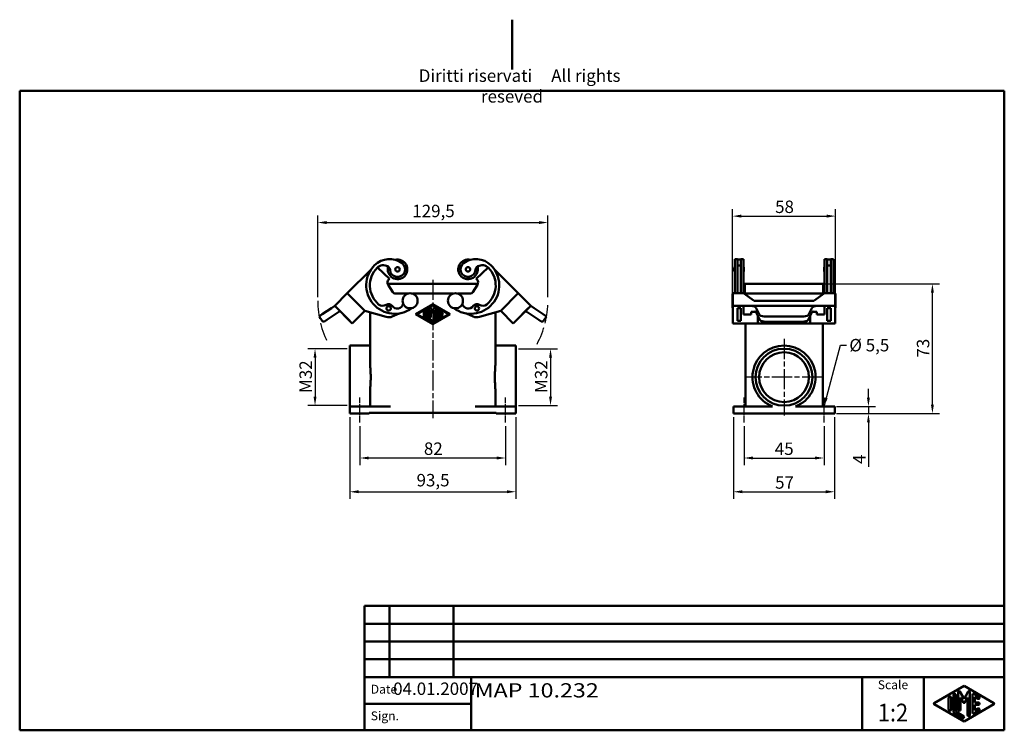
# Model space of a CAD drawing. Extents: x 20 to 574, y 20 to 420.
import ezdxf
from ezdxf.enums import TextEntityAlignment as Align

# ---------------------------------------------------------------- set-up
doc = ezdxf.new("R2010")
doc.units = 0
doc.header["$LTSCALE"] = 2
for name, pattern in [('CHAIN', [0.3543, 0.2362, -0.0295, 0.0591, -0.0295]), ('DASH_DOT', [0.37, 0.24, -0.06, 0.01, -0.06]), ('DASHED_SPACE', [0.2067, 0.1654, -0.0413])]:
    doc.linetypes.add(name, pattern=pattern)
for name, color, linetype, lineweight in [('Bemaßungen(TC_020513_DIN)', 7, 'Continuous', 25), ('Mittellinie(TC_020513_DIN)', 7, 'DASH_DOT', 25), ('Mittelpunktmarkierung(TC_020513_DIN)', 7, 'Continuous', 25), ('Schraffur', 179, 'Continuous', 9), ('Sichtbare Kanten(TC_020513_DIN)', 7, 'Continuous', 50), ('Skizziergeometrie(ISO)', 7, 'Continuous', 50), ('Stich 1-Linien(TC_020513_DIN)', 7, 'DASHED_SPACE', 25), ('Symbole(ISO)', 7, 'Continuous', 25), ('Symbole(TC_020513_DIN)', 7, 'Continuous', 35)]:
    doc.layers.add(name, color=color, linetype=linetype, lineweight=lineweight)
doc.styles.add('Aktuell-BSI', font='ARIAL.TTF')
doc.styles.add('Kopie von TC 5 mm', font='ARIAL.TTF', dxfattribs={"width": 1.2})
doc.styles.add('TC 2_5 mm', font='ARIAL.TTF', dxfattribs={"width": 0.9})
doc.styles.add('TC 3_5 mm', font='ARIAL.TTF', dxfattribs={"width": 0.8})
doc.styles.add('TC 5 mm', font='ARIAL.TTF', dxfattribs={"width": 0.9})
doc.dimstyles.new('STANDARD-TC_020513_DIN', dxfattribs={"dimscale": 2, "dimtxt": 3.5, "dimasz": 2.5, "dimexe": 2, "dimexo": 1, "dimgap": 0.8, "dimtad": 1, "dimrnd": 1e-08, "dimzin": 12, "dimtxsty": 'Aktuell-BSI', "dimcen": 0.09, "dimdle": 10, "dimclrd": 7, "dimclre": 7, "dimclrt": 7, "dimadec": 0, "dimazin": 3, "dimtfac": 1, "dimtmove": 0, "dimatfit": 3, "dimfxl": 1, "dimtolj": 1, "dimtzin": 0, "dimlwd": 25, "dimlwe": 25, "dimarcsym": 0})
doc.dimstyles.new('STANDARD-TC_020513_DIN$7', dxfattribs={"dimscale": 2, "dimtxt": 3.5, "dimasz": 2.5, "dimexe": 2, "dimexo": 1, "dimgap": 0.8, "dimtad": 1, "dimrnd": 1e-08, "dimzin": 12, "dimtxsty": 'Aktuell-BSI', "dimcen": 0.09, "dimdle": 10, "dimclrd": 7, "dimclre": 7, "dimclrt": 7, "dimadec": 0, "dimazin": 3, "dimtfac": 1, "dimtmove": 0, "dimatfit": 3, "dimfxl": 1, "dimtolj": 1, "dimtzin": 0, "dimlwd": 25, "dimlwe": 25, "dimarcsym": 0})

# ---------------------------------------------------------------- blocks, each defined once
blk = doc.blocks.new('Ränder Ilme Rahmen A4 quer')
at = {"layer": 'Skizziergeometrie(ISO)'}
for p, q in [((148.5, 210), (148.5, 196)), ((10, 10), (10, 190)), ((10, 190), (287, 190)), ((287, 190), (287, 10)), ((10, 10), (287, 10))]:
    blk.add_line(p, q, dxfattribs=at)
at = {"layer": 'Symbole(ISO)', "color": 7, "insert": (148.5, 196), "char_height": 3.5, "attachment_point": 2, "style": 'TC 2_5 mm'}
blk.add_mtext('\\fISOCPEUR|b0|i0;\\H3.5000;    Diritti riservati     All rights reseved', dxfattribs=at)
blk = doc.blocks.new('Schriftfelder Ilme')
at = {"layer": 'Schraffur'}
h = blk.add_hatch(color=7, dxfattribs=at)
edge = h.paths.add_edge_path()
edge.add_arc((184.66, 19.15), 0.333, 0, 180)
edge.add_line((184.32, 19.15), (184.32, 15.85))
edge.add_arc((184.66, 15.85), 0.333, 180, 360)
edge.add_line((184.99, 15.85), (184.99, 19.15))
h = blk.add_hatch(color=7, dxfattribs=at)
edge = h.paths.add_edge_path()
edge.add_line((188.49, 14.02), (186.32, 15.27))
edge.add_line((186.32, 15.27), (186.32, 19.94))
edge.add_arc((185.99, 19.94), 0.333, 0, 180)
edge.add_line((185.66, 19.94), (185.66, 15.27))
edge.add_arc((186.32, 15.27), 0.667, 180, 240.0184)
edge.add_line((185.99, 14.69), (188.16, 13.44))
edge.add_arc((188.32, 13.73), 0.333, 240.0184, 420.0184)
h = blk.add_hatch(color=7, dxfattribs=at)
edge = h.paths.add_edge_path()
edge.add_line((188.66, 18.85), (187.48, 20.89))
edge.add_arc((187.25, 20.75), 0.265, 30, 180)
edge.add_line((186.99, 20.75), (186.99, 15.85))
edge.add_arc((187.32, 15.85), 0.333, 180, 360)
edge.add_line((187.66, 15.85), (187.66, 19.25))
edge.add_line((187.66, 19.25), (188.51, 17.77))
edge.add_arc((188.66, 17.85), 0.167, 210, 330)
edge.add_line((188.8, 17.77), (189.66, 19.25))
edge.add_line((189.66, 19.25), (189.66, 14.29))
edge.add_arc((189.99, 14.29), 0.333, 180, 360)
edge.add_line((190.32, 14.29), (190.32, 20.75))
edge.add_arc((190.06, 20.75), 0.265, 0, 150)
edge.add_line((189.83, 20.89), (188.66, 18.85))
h = blk.add_hatch(color=7, dxfattribs=at)
edge = h.paths.add_edge_path()
edge.add_arc((192.69, 15.85), 0.333, 299.9816, 479.9816)
edge.add_line((192.52, 16.14), (191.66, 15.63))
edge.add_line((191.66, 15.63), (191.66, 17.17))
edge.add_line((191.66, 17.17), (192.69, 17.17))
edge.add_arc((192.69, 17.5), 0.333, 270, 450)
edge.add_line((192.69, 17.83), (191.66, 17.83))
edge.add_line((191.66, 17.83), (191.66, 19.37))
edge.add_line((191.66, 19.37), (192.52, 18.87))
edge.add_arc((192.69, 19.15), 0.333, 240.0184, 420.0184)
edge.add_line((192.86, 19.44), (191.49, 20.23))
edge.add_arc((191.32, 19.94), 0.333, 60.0184, 180)
edge.add_line((190.99, 19.94), (190.99, 15.06))
edge.add_arc((191.32, 15.06), 0.333, 180, 299.9816)
edge.add_line((191.49, 14.77), (192.86, 15.56))
for p, q in [((185.66, 19.94), (185.66, 15.27)), ((186.32, 15.27), (186.32, 19.94)), ((186.99, 20.75), (186.99, 15.85)), ((188.66, 18.85), (187.48, 20.89)), ((189.83, 20.89), (188.66, 18.85)), ((190.32, 14.29), (190.32, 20.75)), ((190.99, 15.06, 10), (190.99, 19.94, 10)), ((191.49, 20.23, 10), (192.86, 19.44, 10)), ((184.32, 15.85, 10), (184.32, 19.15, 10)), ((184.99, 19.15, 10), (184.99, 15.85, 10)), ((187.66, 19.25), (188.51, 17.77)), ((187.66, 15.85), (187.66, 19.25)), ((188.8, 17.77), (189.66, 19.25)), ((189.66, 19.25), (189.66, 14.29)), ((191.66, 19.37, 10), (191.66, 17.83, 10)), ((192.52, 18.87, 10), (191.66, 19.37, 10)), ((191.66, 17.83, 10), (192.69, 17.83, 10)), ((191.66, 17.17, 10), (191.66, 15.63, 10)), ((192.69, 17.17, 10), (191.66, 17.17, 10)), ((185.99, 14.69), (188.16, 13.44)), ((188.49, 14.02), (186.32, 15.27)), ((192.86, 15.56, 10), (191.49, 14.77, 10)), ((191.66, 15.63, 10), (192.52, 16.14, 10))]:
    blk.add_line(p, q)
for centre, radius, start, end in [((184.66, 19.15, 10), 0.333, 0, 180), ((185.99, 19.94), 0.333, 0, 180), ((187.25, 20.75), 0.265, 30, 180), ((190.06, 20.75), 0.265, 0, 150), ((191.32, 19.94, 10), 0.333, 60.0184, 180), ((192.69, 19.15, 10), 0.333, 240.0184, 60.0184), ((188.66, 17.85), 0.167, 210, 330), ((192.69, 17.5, 10), 0.333, 270, 90), ((184.66, 15.85, 10), 0.333, 180, 0), ((186.32, 15.27), 0.667, 180, 240.0184), ((187.32, 15.85), 0.333, 180, 0), ((188.32, 13.73), 0.333, 240.0184, 60.0184), ((189.99, 14.29), 0.333, 180, 0), ((191.32, 15.06, 10), 0.333, 180, 299.9816), ((192.69, 15.85, 10), 0.333, 299.9816, 119.9816)]:
    blk.add_arc(centre, radius, start, end)
at = {"layer": 'Skizziergeometrie(ISO)'}
for p, q in [((19.98, 45), (199.98, 45)), ((19.98, 45), (19.98, 10)), ((26.98, 45), (26.98, 25)), ((44.98, 45), (44.98, 25)), ((19.98, 40), (199.98, 40)), ((19.98, 35), (199.98, 35)), ((19.98, 30), (199.98, 30)), ((19.98, 25), (199.98, 25)), ((49.98, 10), (49.98, 25)), ((159.98, 25), (159.98, 10)), ((177.33, 25), (177.33, 10)), ((180.24, 17.65), (188.66, 22.5)), ((188.66, 22.5), (197.07, 17.65)), ((185.66, 15.27), (185.66, 19.94)), ((186.32, 19.94), (186.32, 15.27)), ((186.99, 15.85), (186.99, 20.75)), ((187.48, 20.89), (188.66, 18.85)), ((189.83, 20.89), (188.66, 18.85)), ((190.32, 14.29), (190.32, 20.75)), ((190.99, 15.06), (190.99, 19.94)), ((191.49, 20.23), (192.86, 19.44)), ((19.98, 17.5), (49.98, 17.5)), ((188.66, 12.5), (180.24, 17.36)), ((184.32, 15.85), (184.32, 19.15)), ((184.99, 19.15), (184.99, 15.85)), ((187.66, 19.25), (187.66, 15.85)), ((188.51, 17.77), (187.66, 19.25)), ((197.07, 17.36), (188.66, 12.5)), ((189.66, 19.25), (188.8, 17.77)), ((189.66, 14.29), (189.66, 19.25)), ((191.66, 19.37), (191.66, 17.83)), ((192.52, 18.87), (191.66, 19.37)), ((191.66, 17.83), (192.69, 17.83)), ((191.66, 17.17), (191.66, 15.63)), ((192.69, 17.17), (191.66, 17.17)), ((188.16, 13.44), (185.99, 14.69)), ((186.32, 15.27), (188.49, 14.02)), ((192.86, 15.56), (191.49, 14.77)), ((191.66, 15.63), (192.52, 16.14))]:
    blk.add_line(p, q, dxfattribs=at)
for centre, radius, start, end in [((184.66, 19.15), 0.333, 0, 180), ((185.99, 19.94), 0.333, 0, 180), ((187.25, 20.75), 0.265, 30, 180), ((190.06, 20.75), 0.265, 0, 150), ((191.32, 19.94), 0.333, 60.0184, 180), ((192.69, 19.15), 0.333, 240.0184, 60.0184), ((180.32, 17.5), 0.167, 119.9816, 240.0184), ((188.66, 17.85), 0.167, 210, 330), ((192.69, 17.5), 0.333, 270, 90), ((196.99, 17.5), 0.167, 299.9816, 60.0184), ((184.66, 15.85), 0.333, 180, 0), ((186.32, 15.27), 0.667, 180, 240.0184), ((187.32, 15.85), 0.333, 180, 0), ((188.32, 13.73), 0.333, 240.0184, 60.0184), ((189.99, 14.29), 0.333, 180, 0), ((191.32, 15.06), 0.333, 180, 299.9816), ((192.69, 15.85), 0.333, 299.9816, 119.9816)]:
    blk.add_arc(centre, radius, start, end, dxfattribs=at)
at = {"layer": 'Symbole(ISO)', "color": 7}
for s, insert, char_height, width, attachment_point, style in [(' Date', (20.98, 21.25), 2.5, 8.9975, 4, 'TC 2_5 mm'), ('04.01.2007', (39.98, 21.25), 3.5, 20.9533, 5, 'TC 3_5 mm'), ('Scale', (168.66, 22.5), 2.5, 17.3406, 5, 'TC 2_5 mm'), (' Sign.', (20.98, 13.75), 2.5, 8.971, 4, 'TC 2_5 mm')]:
    blk.add_mtext(s, dxfattribs=dict(at, insert=insert, char_height=char_height, width=width, attachment_point=attachment_point, style=style))
at = {"layer": 'Symbole(ISO)', "color": 7, "style": 'Kopie von TC 5 mm', "width": 1.2}
blk.add_attdef('BAUTEILNUMMER', text='', height=4, dxfattribs=at).set_placement((50.98, 21.25), align=Align.MIDDLE_LEFT)
at = {"layer": 'Symbole(ISO)', "color": 7, "style": 'TC 5 mm', "width": 0.9}
blk.add_attdef('FirstViewScale', text='', height=5, dxfattribs=at).set_placement((168.66, 15), align=Align.MIDDLE_CENTER)
blk = doc.blocks.new('*D11')
at = {"layer": 'Bemaßungen(TC_020513_DIN)', "color": 7, "linetype": 'Continuous', "lineweight": 25}
for p, q in [((187.67, 263.78), (187.67, 309.81)), ((192.67, 305.81), (312.17, 305.81)), ((317.17, 263.78), (317.17, 309.81))]:
    blk.add_line(p, q, dxfattribs=at)
at = {"layer": 'Bemaßungen(TC_020513_DIN)', "color": 7, "linetype": 'Continuous'}
for points in [[(192.67, 306.64), (192.67, 304.97), (187.67, 305.81)], [(312.17, 306.64), (312.17, 304.97), (317.17, 305.81)]]:
    blk.add_solid(points, dxfattribs=at)
at = {"layer": 'Defpoints', "color": 0, "linetype": 'Continuous'}
for p in [(317.17, 305.81), (187.67, 261.78), (317.17, 261.78)]:
    blk.add_point(p, dxfattribs=at)
at = {"layer": 'Bemaßungen(TC_020513_DIN)', "color": 7, "linetype": 'Continuous', "lineweight": 25, "insert": (240.91, 315.82), "char_height": 7, "attachment_point": 1, "style": 'Aktuell-BSI'}
blk.add_mtext('\\A1;129,5', dxfattribs=at)
blk = doc.blocks.new('*D12')
at = {"layer": 'Bemaßungen(TC_020513_DIN)', "color": 7, "linetype": 'Continuous', "lineweight": 25}
for p, q in [((204.17, 234.78), (182.17, 234.78)), ((186.17, 229.78), (186.17, 207.78)), ((204.17, 202.78), (182.17, 202.78))]:
    blk.add_line(p, q, dxfattribs=at)
at = {"layer": 'Bemaßungen(TC_020513_DIN)', "color": 7, "linetype": 'Continuous'}
for points in [[(185.34, 229.78), (187, 229.78), (186.17, 234.78)], [(185.34, 207.78), (187, 207.78), (186.17, 202.78)]]:
    blk.add_solid(points, dxfattribs=at)
at = {"layer": 'Defpoints', "color": 0, "linetype": 'Continuous'}
for p in [(206.17, 234.78), (186.17, 202.78), (206.17, 202.78)]:
    blk.add_point(p, dxfattribs=at)
at = {"layer": 'Bemaßungen(TC_020513_DIN)', "color": 7, "linetype": 'Continuous', "lineweight": 25, "insert": (177.42, 209.89), "char_height": 7, "attachment_point": 1, "rotation": 90, "style": 'Aktuell-BSI'}
blk.add_mtext('\\A1;M32', dxfattribs=at)
blk = doc.blocks.new('*D13')
at = {"layer": 'Bemaßungen(TC_020513_DIN)', "color": 7, "linetype": 'Continuous', "lineweight": 25}
for p, q in [((300.67, 234.78), (322.67, 234.78)), ((318.67, 229.78), (318.67, 207.78)), ((300.67, 202.78), (322.67, 202.78))]:
    blk.add_line(p, q, dxfattribs=at)
at = {"layer": 'Bemaßungen(TC_020513_DIN)', "color": 7, "linetype": 'Continuous'}
for points in [[(317.84, 229.78), (319.5, 229.78), (318.67, 234.78)], [(317.84, 207.78), (319.5, 207.78), (318.67, 202.78)]]:
    blk.add_solid(points, dxfattribs=at)
at = {"layer": 'Defpoints', "color": 0, "linetype": 'Continuous'}
for p in [(298.67, 234.78), (298.67, 202.78), (318.67, 202.78)]:
    blk.add_point(p, dxfattribs=at)
at = {"layer": 'Bemaßungen(TC_020513_DIN)', "color": 7, "linetype": 'Continuous', "lineweight": 25, "insert": (309.92, 209.89), "char_height": 7, "attachment_point": 1, "rotation": 90, "style": 'Aktuell-BSI'}
blk.add_mtext('\\A1;M32', dxfattribs=at)
blk = doc.blocks.new('*D14')
at = {"layer": 'Bemaßungen(TC_020513_DIN)', "color": 7, "linetype": 'Continuous', "lineweight": 25}
for p, q in [((211.42, 191.28), (211.42, 169.28)), ((293.42, 191.28), (293.42, 169.28)), ((288.42, 173.28), (216.42, 173.28))]:
    blk.add_line(p, q, dxfattribs=at)
at = {"layer": 'Bemaßungen(TC_020513_DIN)', "color": 7, "linetype": 'Continuous'}
for points in [[(216.42, 174.12), (216.42, 172.45), (211.42, 173.28)], [(288.42, 174.12), (288.42, 172.45), (293.42, 173.28)]]:
    blk.add_solid(points, dxfattribs=at)
at = {"layer": 'Defpoints', "color": 0, "linetype": 'Continuous'}
for p in [(211.42, 193.28), (293.42, 193.28), (211.42, 173.28)]:
    blk.add_point(p, dxfattribs=at)
at = {"layer": 'Bemaßungen(TC_020513_DIN)', "color": 7, "linetype": 'Continuous', "lineweight": 25, "insert": (247.44, 182.03), "char_height": 7, "attachment_point": 1, "style": 'Aktuell-BSI'}
blk.add_mtext('\\A1;82', dxfattribs=at)
blk = doc.blocks.new('*D15')
at = {"layer": 'Bemaßungen(TC_020513_DIN)', "color": 7, "linetype": 'Continuous', "lineweight": 25}
for p, q in [((205.67, 196.28), (205.67, 150.28)), ((299.17, 196.28), (299.17, 150.28)), ((210.67, 154.28), (294.17, 154.28))]:
    blk.add_line(p, q, dxfattribs=at)
at = {"layer": 'Bemaßungen(TC_020513_DIN)', "color": 7, "linetype": 'Continuous'}
for points in [[(210.67, 155.12), (210.67, 153.45), (205.67, 154.28)], [(294.17, 155.12), (294.17, 153.45), (299.17, 154.28)]]:
    blk.add_solid(points, dxfattribs=at)
at = {"layer": 'Defpoints', "color": 0, "linetype": 'Continuous'}
for p in [(205.67, 198.28), (299.17, 198.28), (299.17, 154.28)]:
    blk.add_point(p, dxfattribs=at)
at = {"layer": 'Bemaßungen(TC_020513_DIN)', "color": 7, "linetype": 'Continuous', "lineweight": 25, "insert": (243.3, 164.3), "char_height": 7, "attachment_point": 1, "style": 'Aktuell-BSI'}
blk.add_mtext('\\A1;93,5', dxfattribs=at)
blk = doc.blocks.new('*D16')
at = {"layer": 'Bemaßungen(TC_020513_DIN)', "color": 7, "linetype": 'Continuous', "lineweight": 25}
for p, q in [((427.55, 191.28), (427.55, 169.28)), ((472.55, 191.28), (472.55, 169.28)), ((432.55, 173.28), (467.55, 173.28))]:
    blk.add_line(p, q, dxfattribs=at)
at = {"layer": 'Bemaßungen(TC_020513_DIN)', "color": 7, "linetype": 'Continuous'}
for points in [[(432.55, 174.12), (432.55, 172.45), (427.55, 173.28)], [(467.55, 174.12), (467.55, 172.45), (472.55, 173.28)]]:
    blk.add_solid(points, dxfattribs=at)
at = {"layer": 'Defpoints', "color": 0, "linetype": 'Continuous'}
for p in [(427.55, 193.28), (472.55, 193.28), (472.55, 173.28)]:
    blk.add_point(p, dxfattribs=at)
at = {"layer": 'Bemaßungen(TC_020513_DIN)', "color": 7, "linetype": 'Continuous', "lineweight": 25, "insert": (444.87, 182), "char_height": 7, "attachment_point": 1, "style": 'Aktuell-BSI'}
blk.add_mtext('\\A1;45', dxfattribs=at)
blk = doc.blocks.new('*D17')
at = {"layer": 'Bemaßungen(TC_020513_DIN)', "color": 7, "linetype": 'Continuous', "lineweight": 25}
for p, q in [((421.55, 196.28), (421.55, 150.28)), ((478.55, 196.28), (478.55, 150.28)), ((426.55, 154.28), (473.55, 154.28))]:
    blk.add_line(p, q, dxfattribs=at)
at = {"layer": 'Bemaßungen(TC_020513_DIN)', "color": 7, "linetype": 'Continuous'}
for points in [[(426.55, 155.12), (426.55, 153.45), (421.55, 154.28)], [(473.55, 155.12), (473.55, 153.45), (478.55, 154.28)]]:
    blk.add_solid(points, dxfattribs=at)
at = {"layer": 'Defpoints', "color": 0, "linetype": 'Continuous'}
for p in [(421.55, 198.28), (478.55, 198.28), (478.55, 154.28)]:
    blk.add_point(p, dxfattribs=at)
at = {"layer": 'Bemaßungen(TC_020513_DIN)', "color": 7, "linetype": 'Continuous', "lineweight": 25, "insert": (445.04, 163), "char_height": 7, "attachment_point": 1, "style": 'Aktuell-BSI'}
blk.add_mtext('\\A1;57', dxfattribs=at)
blk = doc.blocks.new('*D18')
at = {"layer": 'Bemaßungen(TC_020513_DIN)', "color": 7, "linetype": 'Continuous', "lineweight": 25}
for p, q in [((497.55, 207.28), (497.55, 212.28)), ((479.55, 202.28), (501.55, 202.28)), ((497.55, 202.28), (497.55, 198.28)), ((479.55, 198.28), (501.55, 198.28)), ((497.55, 193.28), (497.55, 168.3))]:
    blk.add_line(p, q, dxfattribs=at)
at = {"layer": 'Bemaßungen(TC_020513_DIN)', "color": 7, "linetype": 'Continuous'}
for points in [[(496.72, 207.28), (498.39, 207.28), (497.55, 202.28)], [(496.72, 193.28), (498.39, 193.28), (497.55, 198.28)]]:
    blk.add_solid(points, dxfattribs=at)
at = {"layer": 'Defpoints', "color": 0, "linetype": 'Continuous'}
for p in [(477.55, 202.28), (497.55, 202.28), (477.55, 198.28)]:
    blk.add_point(p, dxfattribs=at)
at = {"layer": 'Bemaßungen(TC_020513_DIN)', "color": 7, "linetype": 'Continuous', "lineweight": 25, "insert": (488.95, 169.9), "char_height": 7, "attachment_point": 1, "rotation": 90, "style": 'Aktuell-BSI'}
blk.add_mtext('\\A1;4', dxfattribs=at)
blk = doc.blocks.new('*D19')
at = {"layer": 'Bemaßungen(TC_020513_DIN)', "color": 7, "linetype": 'Continuous', "lineweight": 25}
for p, q in [((468.05, 271.28), (537.55, 271.28)), ((533.55, 203.28), (533.55, 266.28)), ((479.55, 198.28), (537.55, 198.28))]:
    blk.add_line(p, q, dxfattribs=at)
at = {"layer": 'Bemaßungen(TC_020513_DIN)', "color": 7, "linetype": 'Continuous'}
for points in [[(532.72, 266.28), (534.39, 266.28), (533.55, 271.28)], [(532.72, 203.28), (534.39, 203.28), (533.55, 198.28)]]:
    blk.add_solid(points, dxfattribs=at)
at = {"layer": 'Defpoints', "color": 0, "linetype": 'Continuous'}
for p in [(466.05, 271.28), (533.55, 271.28), (477.55, 198.28)]:
    blk.add_point(p, dxfattribs=at)
at = {"layer": 'Bemaßungen(TC_020513_DIN)', "color": 7, "linetype": 'Continuous', "lineweight": 25, "insert": (524.8, 229.8), "char_height": 7, "attachment_point": 1, "rotation": 90, "style": 'Aktuell-BSI'}
blk.add_mtext('\\A1;73', dxfattribs=at)
blk = doc.blocks.new('*D20')
at = {"layer": 'Bemaßungen(TC_020513_DIN)', "color": 7, "linetype": 'Continuous', "lineweight": 25}
for p, q in [((421.05, 263.78), (421.05, 313.43)), ((479.05, 263.78), (479.05, 313.43)), ((426.05, 309.43), (474.05, 309.43))]:
    blk.add_line(p, q, dxfattribs=at)
at = {"layer": 'Bemaßungen(TC_020513_DIN)', "color": 7, "linetype": 'Continuous'}
for points in [[(426.05, 310.27), (426.05, 308.6), (421.05, 309.43)], [(474.05, 310.27), (474.05, 308.6), (479.05, 309.43)]]:
    blk.add_solid(points, dxfattribs=at)
at = {"layer": 'Defpoints', "color": 0, "linetype": 'Continuous'}
for p in [(479.05, 309.43), (421.05, 261.78), (479.05, 261.78)]:
    blk.add_point(p, dxfattribs=at)
at = {"layer": 'Bemaßungen(TC_020513_DIN)', "color": 7, "linetype": 'Continuous', "lineweight": 25, "insert": (445.03, 318.18), "char_height": 7, "attachment_point": 1, "style": 'Aktuell-BSI'}
blk.add_mtext('\\A1;58', dxfattribs=at)

msp = doc.modelspace()

# ---------------------------------------------------------------- linework, layer by layer
at = {"layer": 'Mittellinie(TC_020513_DIN)', "linetype": 'CHAIN', "ltscale": 23.990969}
msp.add_line((252.421, 273.583), (252.421, 195.631), dxfattribs=at)
at = {"layer": 'Mittellinie(TC_020513_DIN)', "linetype": 'CHAIN', "ltscale": 7.778352}
for p, q in [((211.421, 193.283), (211.421, 207.283)), ((293.421, 193.283), (293.421, 207.283)), ((427.553, 193.283), (427.553, 207.283)), ((472.553, 193.283), (472.553, 207.283))]:
    msp.add_line(p, q, dxfattribs=at)
at = {"layer": 'Mittelpunktmarkierung(TC_020513_DIN)', "linetype": 'CHAIN', "ltscale": 23.990969}
for p, q in [((450.053, 240.283), (450.053, 197.283)), ((471.553, 218.783), (428.553, 218.783))]:
    msp.add_line(p, q, dxfattribs=at)
at = {"layer": 'Sichtbare Kanten(TC_020513_DIN)'}
for p, q in [((422.303, 281.759), (422.303, 285.223)), ((423.803, 285.223), (422.303, 285.223)), ((423.803, 281.759), (423.803, 285.223)), ((423.803, 284.963), (425.803, 284.963)), ((425.803, 281.759), (425.803, 285.223)), ((427.303, 285.223), (425.803, 285.223)), ((427.303, 281.759), (427.303, 285.223)), ((472.803, 281.759), (472.803, 285.223)), ((474.303, 285.223), (472.803, 285.223)), ((474.303, 281.759), (474.303, 285.223)), ((474.303, 284.963), (476.303, 284.963)), ((476.303, 281.759), (476.303, 285.223)), ((477.803, 285.223), (476.303, 285.223)), ((477.803, 281.759), (477.803, 285.223)), ((204.317, 266.027), (217.88, 279.59)), ((221.237, 280.468), (228.004, 274.157)), ((283.605, 280.468), (276.838, 274.157)), ((300.525, 266.027), (286.962, 279.59)), ((422.093, 278.413), (422.093, 280.513)), ((422.293, 278.213), (422.293, 280.713)), ((422.293, 280.463), (422.303, 280.463)), ((422.293, 278.463), (422.303, 278.463)), ((422.303, 266.027), (422.303, 281.759)), ((423.803, 279.59), (423.803, 281.759)), ((425.803, 281.664), (423.803, 281.664)), ((423.803, 266.027), (423.803, 279.59)), ((425.803, 279.59), (425.803, 281.759)), ((425.803, 279.59), (425.803, 266.027)), ((427.303, 266.027), (427.303, 281.759)), ((427.303, 280.463), (427.313, 280.463)), ((427.303, 278.463), (427.313, 278.463)), ((427.313, 278.213), (427.313, 280.713)), ((427.513, 278.413), (427.513, 280.513)), ((472.593, 278.413), (472.593, 280.513)), ((472.793, 278.213), (472.793, 280.713)), ((472.793, 280.463), (472.803, 280.463)), ((472.793, 278.463), (472.803, 278.463)), ((472.803, 266.027), (472.803, 281.759)), ((474.303, 279.59), (474.303, 281.759)), ((474.303, 281.664), (476.303, 281.664)), ((474.303, 279.59), (474.303, 266.027)), ((476.303, 279.59), (476.303, 281.759)), ((476.303, 266.027), (476.303, 279.59)), ((477.803, 266.027), (477.803, 281.759)), ((477.803, 280.463), (477.813, 280.463)), ((477.803, 278.463), (477.813, 278.463)), ((477.813, 278.213), (477.813, 280.713)), ((478.013, 278.413), (478.013, 280.513)), ((228.004, 274.157), (227.65, 273.804)), ((276.838, 274.157), (277.192, 273.804)), ((197.246, 258.956), (204.317, 266.027)), ((214.216, 256.128), (204.317, 266.027)), ((277.808, 271.283), (227.034, 271.283)), ((227.315, 270.683), (229.924, 266.628)), ((231.158, 265.94), (238.309, 265.809)), ((273.684, 265.94), (266.533, 265.809)), ((277.526, 270.683), (274.918, 266.628)), ((290.626, 256.128), (300.525, 266.027)), ((307.596, 258.956), (300.525, 266.027)), ((421.303, 266.027), (427.303, 266.027)), ((421.303, 258.956), (421.303, 266.027)), ((427.303, 266.027), (433.303, 261.785)), ((428.053, 271.283), (434.053, 271.283)), ((428.053, 265.783), (428.053, 271.283)), ((466.053, 271.283), (434.053, 271.283)), ((466.053, 271.283), (472.053, 271.283)), ((472.803, 266.027), (466.803, 261.785)), ((472.053, 265.783), (472.053, 271.283)), ((478.803, 266.027), (472.803, 266.027)), ((478.803, 258.956), (478.803, 266.027)), ((263.735, 265.783), (241.107, 265.783)), ((421.053, 258.133), (421.053, 265.433)), ((428.053, 265.783), (434.053, 265.783)), ((428.303, 265.783), (428.303, 265.32)), ((433.303, 261.785), (435.303, 261.785)), ((466.053, 265.783), (434.053, 265.783)), ((464.803, 261.785), (435.303, 261.785)), ((435.303, 261.785), (435.303, 261.785)), ((466.803, 261.785), (464.803, 261.785)), ((464.803, 261.785), (464.803, 261.785)), ((466.053, 265.783), (472.053, 265.783)), ((471.803, 265.783), (471.803, 265.32)), ((479.053, 258.133), (479.053, 265.433)), ((190.281, 254.192), (195.409, 257.65)), ((197.286, 258.916), (195.409, 257.65)), ((197.246, 258.956), (207.145, 249.057)), ((198.348, 254.808), (199.484, 255.575)), ((198.659, 257.54), (198.66, 257.542)), ((205.73, 250.469), (198.659, 257.54)), ((214.216, 256.128), (207.145, 249.057)), ((214.215, 256.126), (214.215, 256.126)), ((226.192, 252.666), (214.215, 256.126)), ((217.171, 255.272), (217.171, 226.968)), ((242.671, 254.283), (252.421, 259.908)), ((252.421, 259.475), (243.421, 254.283)), ((247.471, 252.596), (247.471, 255.97)), ((248.221, 255.97), (248.221, 252.596)), ((248.971, 251.731), (248.971, 256.835)), ((249.721, 256.835), (249.721, 251.947)), ((250.546, 252.596), (250.546, 257.744)), ((251.225, 257.964), (252.421, 256.312)), ((251.296, 256.587), (251.296, 252.596)), ((252.421, 255.033), (251.296, 256.587)), ((252.421, 259.908), (262.171, 254.283)), ((261.421, 254.283), (252.421, 259.475)), ((252.421, 256.312), (253.617, 257.964)), ((253.546, 256.587), (252.421, 255.033)), ((253.546, 250.822), (253.546, 256.587)), ((254.296, 257.744), (254.296, 250.822)), ((255.046, 251.688), (255.046, 256.878)), ((255.608, 257.203), (257.858, 255.905)), ((255.796, 256.229), (255.796, 254.658)), ((257.484, 255.256), (255.796, 256.229)), ((278.65, 252.666), (290.627, 256.126)), ((287.671, 255.272), (287.671, 226.968)), ((290.626, 256.128), (297.697, 249.057)), ((290.627, 256.126), (290.627, 256.126)), ((307.596, 258.956), (297.697, 249.057)), ((299.112, 250.469), (306.183, 257.54)), ((305.357, 255.575), (306.494, 254.808)), ((306.183, 257.54), (306.182, 257.542)), ((309.433, 257.65), (307.556, 258.916)), ((309.433, 257.65), (314.561, 254.192)), ((427.303, 258.956), (421.303, 258.956)), ((421.303, 258.956), (421.303, 249.057)), ((425.803, 257.542), (423.803, 257.542)), ((423.803, 257.54), (423.803, 257.542)), ((425.803, 257.54), (423.803, 257.54)), ((423.803, 250.469), (423.803, 257.54)), ((425.803, 257.542), (425.803, 257.54)), ((425.803, 257.54), (425.803, 250.469)), ((427.303, 258.956), (427.303, 258.957)), ((427.303, 258.957), (431.501, 258.957)), ((427.303, 254.006), (427.303, 258.956)), ((431.596, 258.916), (431.596, 258.956)), ((435.303, 258.956), (431.596, 258.956)), ((431.596, 258.916), (435.303, 258.916)), ((431.596, 255.509), (431.596, 254.006)), ((434.252, 255.485), (431.646, 255.485)), ((434.399, 257.65), (436.025, 254.192)), ((436.242, 251.421), (434.46, 255.211)), ((435.303, 258.957), (435.303, 258.956)), ((464.803, 258.957), (435.303, 258.957)), ((435.303, 258.916), (435.303, 258.956)), ((435.303, 258.917), (464.803, 258.917)), ((465.646, 255.211), (463.863, 251.421)), ((464.08, 254.192), (465.707, 257.65)), ((464.803, 258.957), (464.803, 258.956)), ((468.51, 258.956), (464.803, 258.956)), ((464.803, 258.916), (464.803, 258.956)), ((468.51, 258.916), (464.803, 258.916)), ((468.46, 255.485), (465.854, 255.485)), ((468.51, 258.916), (468.51, 258.956)), ((468.51, 255.509), (468.51, 254.006)), ((468.605, 258.957), (472.803, 258.957)), ((472.803, 258.957), (472.803, 258.956)), ((472.803, 258.956), (472.803, 254.006)), ((472.803, 258.956), (478.803, 258.956)), ((476.303, 257.542), (474.303, 257.542)), ((474.303, 257.542), (474.303, 257.54)), ((474.303, 257.54), (476.303, 257.54)), ((474.303, 257.54), (474.303, 250.469)), ((476.303, 257.54), (476.303, 257.542)), ((476.303, 250.469), (476.303, 257.54)), ((478.803, 258.956), (478.803, 249.057)), ((188.426, 252.94), (190.281, 254.192)), ((188.426, 252.94), (190.104, 250.453)), ((192.729, 251.018), (191.492, 250.184)), ((192.729, 251.018), (198.348, 254.808)), ((205.731, 250.471), (205.73, 250.469)), ((233.498, 254.64), (229.621, 252.906)), ((252.421, 248.658), (242.671, 254.283)), ((243.421, 254.283), (252.421, 249.091)), ((252.234, 249.632), (249.159, 251.406)), ((249.721, 251.947), (252.608, 250.282)), ((262.171, 254.283), (252.421, 248.658)), ((252.421, 249.091), (261.421, 254.283)), ((257.858, 252.661), (255.608, 251.363)), ((255.796, 254.658), (257.671, 254.658)), ((255.796, 253.908), (255.796, 252.337)), ((257.671, 253.908), (255.796, 253.908)), ((255.796, 252.337), (257.484, 253.31)), ((271.343, 254.64), (275.221, 252.906)), ((299.111, 250.471), (299.112, 250.469)), ((306.494, 254.808), (312.113, 251.018)), ((313.35, 250.184), (312.113, 251.018)), ((314.561, 254.192), (316.416, 252.94)), ((314.738, 250.453), (316.416, 252.94)), ((425.803, 250.469), (423.803, 250.469)), ((427.303, 254.007), (431.501, 254.007)), ((431.596, 254.006), (427.303, 254.006)), ((435.303, 249.057), (435.303, 253.419)), ((461.175, 252.94), (438.931, 252.94)), ((461.021, 250.013), (439.084, 250.013)), ((464.803, 249.057), (464.803, 253.419)), ((472.803, 254.006), (468.51, 254.006)), ((472.803, 254.007), (468.605, 254.007)), ((474.303, 250.469), (476.303, 250.469)), ((421.303, 249.057), (435.303, 249.057)), ((428.303, 249.057), (428.303, 202.283)), ((435.303, 249.057), (464.803, 249.057)), ((478.803, 249.057), (464.803, 249.057)), ((471.803, 249.057), (471.803, 202.283)), ((205.671, 236.533), (205.671, 202.283)), ((217.171, 236.533), (205.671, 236.533)), ((299.171, 236.533), (287.671, 236.533)), ((299.171, 236.533), (299.171, 202.283)), ((217.171, 210.598), (217.171, 202.283)), ((287.671, 210.598), (287.671, 202.283)), ((205.671, 202.283), (206.671, 202.283)), ((205.671, 202.283), (205.671, 198.283)), ((216.403, 202.283), (206.671, 202.283)), ((216.403, 202.283), (216.903, 202.283)), ((228.13, 202.283), (216.903, 202.283)), ((228.63, 202.283), (228.13, 202.283)), ((276.712, 202.283), (276.212, 202.283)), ((276.712, 202.283), (287.939, 202.283)), ((287.939, 202.283), (288.439, 202.283)), ((288.439, 202.283), (298.171, 202.283)), ((298.171, 202.283), (299.171, 202.283)), ((299.171, 198.283), (299.171, 202.283)), ((421.553, 202.283), (422.553, 202.283)), ((421.553, 202.283), (421.553, 198.283)), ((422.553, 202.283), (443.51, 202.283)), ((477.553, 202.283), (456.596, 202.283)), ((477.553, 202.283), (478.553, 202.283)), ((478.553, 198.283), (478.553, 202.283)), ((206.671, 198.283), (205.671, 198.283)), ((216.403, 198.283), (206.671, 198.283)), ((216.671, 198.283), (216.403, 198.283)), ((216.671, 198.283), (216.671, 198.783)), ((216.903, 198.783), (216.671, 198.783)), ((216.903, 198.783), (228.13, 198.783)), ((228.13, 198.783), (228.63, 198.783)), ((276.212, 198.783), (228.63, 198.783)), ((276.212, 198.783), (276.712, 198.783)), ((287.939, 198.783), (276.712, 198.783)), ((288.171, 198.783), (287.939, 198.783)), ((288.171, 198.783), (288.171, 198.283)), ((288.439, 198.283), (288.171, 198.283)), ((288.439, 198.283), (298.171, 198.283)), ((299.171, 198.283), (298.171, 198.283)), ((422.553, 198.283), (421.553, 198.283)), ((422.553, 198.283), (477.553, 198.283)), ((478.553, 198.283), (477.553, 198.283))]:
    msp.add_line(p, q, dxfattribs=at)
at = {"layer": 'Sichtbare Kanten(TC_020513_DIN)', "flags": 128}
for points in [[(199.484, 255.575), (199.54, 255.61), (199.597, 255.64), (199.654, 255.667), (199.712, 255.689), (199.769, 255.707), (199.826, 255.722), (199.883, 255.733), (199.939, 255.74), (199.994, 255.744), (200.048, 255.746), (200.102, 255.744), (200.155, 255.739), (200.207, 255.732), (200.257, 255.723), (200.307, 255.71), (200.355, 255.696), (200.402, 255.679), (200.448, 255.66), (200.493, 255.639), (200.536, 255.616), (200.577, 255.591), (200.617, 255.565), (200.656, 255.536), (200.694, 255.505)], [(304.148, 255.505), (304.186, 255.536), (304.225, 255.565), (304.265, 255.591), (304.306, 255.616), (304.349, 255.639), (304.394, 255.66), (304.44, 255.679), (304.487, 255.696), (304.535, 255.71), (304.584, 255.723), (304.635, 255.732), (304.686, 255.739), (304.739, 255.744), (304.793, 255.746), (304.847, 255.744), (304.903, 255.74), (304.959, 255.733), (305.015, 255.722), (305.072, 255.707), (305.13, 255.689), (305.187, 255.667), (305.245, 255.64), (305.302, 255.61), (305.357, 255.575)], [(431.646, 255.485), (431.642, 255.485), (431.639, 255.485), (431.635, 255.485), (431.632, 255.486), (431.628, 255.486), (431.625, 255.486), (431.622, 255.487), (431.619, 255.487), (431.616, 255.488), (431.613, 255.488), (431.611, 255.489), (431.609, 255.49), (431.606, 255.491), (431.604, 255.492), (431.603, 255.494), (431.601, 255.495), (431.6, 255.496), (431.599, 255.498), (431.598, 255.5), (431.597, 255.502), (431.597, 255.503), (431.596, 255.505), (431.596, 255.507), (431.596, 255.509)], [(434.105, 255.611), (434.012, 255.668), (433.895, 255.71), (433.754, 255.736), (433.586, 255.746)], [(434.46, 255.211), (434.413, 255.294), (434.34, 255.391), (434.238, 255.498), (434.105, 255.611)], [(466, 255.611), (465.868, 255.498), (465.765, 255.391), (465.693, 255.294), (465.646, 255.211)], [(466.52, 255.746), (466.35, 255.736), (466.206, 255.708), (466.09, 255.666), (466, 255.611)], [(468.51, 255.509), (468.51, 255.506), (468.509, 255.504), (468.509, 255.502), (468.508, 255.5), (468.507, 255.498), (468.506, 255.496), (468.504, 255.495), (468.503, 255.493), (468.501, 255.492), (468.499, 255.491), (468.496, 255.49), (468.494, 255.489), (468.491, 255.488), (468.489, 255.488), (468.486, 255.487), (468.484, 255.487), (468.481, 255.486), (468.478, 255.486), (468.475, 255.486), (468.472, 255.486), (468.469, 255.485), (468.466, 255.485), (468.463, 255.485), (468.46, 255.485)], [(439.084, 250.013), (438.635, 250.035), (438.195, 250.101), (437.776, 250.211), (437.383, 250.364), (437.026, 250.56), (436.709, 250.802), (436.445, 251.089), (436.335, 251.25), (436.242, 251.421)], [(463.863, 251.421), (463.771, 251.25), (463.661, 251.089), (463.396, 250.802), (463.08, 250.56), (462.723, 250.364), (462.33, 250.211), (461.911, 250.101), (461.471, 250.035), (461.021, 250.013)], [(217.171, 226.968), (217.179, 226.336), (217.201, 225.686), (217.234, 225.021), (217.274, 224.342), (217.318, 223.654), (217.362, 222.957), (217.404, 222.256), (217.442, 221.552), (217.473, 220.85), (217.495, 220.152), (217.509, 219.462), (217.514, 218.783), (217.509, 218.104), (217.495, 217.414), (217.473, 216.716), (217.442, 216.014), (217.404, 215.31), (217.362, 214.609), (217.318, 213.913), (217.274, 213.224), (217.234, 212.545), (217.201, 211.88), (217.179, 211.23), (217.171, 210.598)], [(287.671, 210.598), (287.663, 211.23), (287.641, 211.88), (287.608, 212.545), (287.568, 213.224), (287.524, 213.913), (287.48, 214.609), (287.438, 215.31), (287.4, 216.014), (287.369, 216.716), (287.346, 217.414), (287.333, 218.104), (287.328, 218.783), (287.333, 219.462), (287.346, 220.152), (287.369, 220.85), (287.4, 221.552), (287.438, 222.256), (287.48, 222.957), (287.524, 223.654), (287.568, 224.342), (287.608, 225.021), (287.641, 225.686), (287.663, 226.336), (287.671, 226.968)]]:
    msp.add_lwpolyline(points, dxfattribs=at)
at = {"layer": 'Sichtbare Kanten(TC_020513_DIN)'}
for centre, radius in [((232.601, 279.463), 1.25), ((272.241, 279.463), 1.25), ((239.671, 261.783), 4.25), ((265.171, 261.783), 4.25), ((227.581, 257.473), 1.25), ((277.261, 257.473), 1.25), ((450.053, 218.783), 16), ((450.053, 218.783), 14)]:
    msp.add_circle(centre, radius, dxfattribs=at)
for centre, radius, start, end in [((228.058, 273.396), 11.827, 53.17123, 135), ((232.601, 279.463), 5.5, 163.55519, 104.43167), ((232.6, 279.461), 4.25, 183.99526, 53.17123), ((272.241, 279.463), 5.5, 75.56833, 16.44481), ((272.242, 279.461), 4.25, 126.82877, 356.00474), ((276.784, 273.396), 11.827, 45, 126.82877), ((231.009, 270.445), 16, 135, 306.80791), ((231.009, 270.445), 14, 135, 229.68959), ((224.645, 276.809), 5, 60.7552, 135), ((225.866, 278.99), 2.5, 3.99526, 60.7552), ((273.833, 270.445), 16, 233.19209, 45), ((278.976, 278.99), 2.5, 119.2448, 176.00474), ((280.197, 276.809), 5, 45, 119.2448), ((273.833, 270.445), 14, 310.31041, 45), ((422.293, 280.513), 0.2, 90, 180), ((422.293, 278.413), 0.2, 180, 270), ((427.313, 280.513), 0.2, 0, 90), ((427.313, 278.413), 0.2, 270, 0), ((472.793, 280.513), 0.2, 90, 180), ((472.793, 278.413), 0.2, 180, 270), ((477.813, 280.513), 0.2, 0, 90), ((477.813, 278.413), 0.2, 270, 0), ((229.418, 272.036), 2.5, 135, 212.75401), ((275.424, 272.036), 2.5, 327.24599, 45), ((231.186, 267.44), 1.5, 212.75401, 268.94725), ((273.656, 267.44), 1.5, 271.05275, 327.24599), ((421.653, 265.433), 0.6, 125.68533, 180), ((421.653, 265.433), 0.6, 82.03626, 97.96374), ((478.453, 265.433), 0.6, 82.03626, 97.96374), ((478.453, 265.433), 0.6, 0, 54.31467), ((224.216, 262.438), 3.5, 229.68959, 304.08962), ((227.579, 257.469), 2.5, 35.40593, 124.08962), ((232.469, 260.946), 3.5, 215.40593, 343.73302), ((247.846, 255.97), 0.375, 0, 180), ((249.346, 256.835), 0.375, 0, 180), ((250.921, 257.744), 0.375, 35.90958, 180), ((253.921, 257.744), 0.375, 0, 144.09042), ((255.421, 256.878), 0.375, 60.01836, 180), ((257.671, 255.58), 0.375, 240.01836, 60.01836), ((272.372, 260.946), 3.5, 196.26698, 324.59407), ((277.263, 257.469), 2.5, 55.91038, 144.59407), ((280.626, 262.438), 3.5, 235.91038, 310.31041), ((421.653, 258.133), 0.6, 180, 234.31467), ((478.453, 258.133), 0.6, 305.68533, 0), ((190.933, 251.013), 1, 214, 304), ((227.579, 257.47), 5, 253.88589, 294.10016), ((247.846, 252.596), 0.375, 180, 0), ((249.346, 251.731), 0.375, 180, 240.01836), ((250.921, 252.596), 0.375, 180, 0), ((252.421, 249.957), 0.375, 240.01836, 60.01836), ((253.921, 250.822), 0.375, 180, 0), ((255.421, 251.688), 0.375, 180, 299.98164), ((257.671, 252.986), 0.375, 299.98164, 119.98164), ((257.671, 254.283), 0.375, 270, 90), ((277.262, 257.47), 5, 245.89984, 286.11411), ((313.909, 251.013), 1, 236, 326), ((450.053, 218.783), 17.75, 291.63095, 248.36905)]:
    msp.add_arc(centre, radius, start, end, dxfattribs=at)
for centre, major_axis, ratio, start_param, end_param in [((431.501, 256.836), (-3, 0), 0.7071068, 4.6806584, 4.712389), ((431.501, 257.208), (-3, 0), 0.5696591, 3.403392, 4.6806584), ((468.605, 257.208), (-3, 0), 0.5696591, 4.7441195, 6.0213859), ((468.605, 256.836), (-3, 0), 0.7071068, 4.712389, 4.7441195), ((431.501, 251.886), (-3, 0), 0.7071068, 4.6806584, 4.712389), ((438.931, 254.618), (-3.004, 0), 0.5584635, 0.2568796, 1.5707963), ((461.175, 254.618), (3.004, 0), 0.5584635, 4.712389, 6.0263057), ((468.605, 251.886), (-3, 0), 0.7071068, 4.712389, 4.7441195)]:
    msp.add_ellipse(centre, major_axis=major_axis, ratio=ratio, start_param=start_param, end_param=end_param, dxfattribs=at)
at = {"layer": 'Stich 1-Linien(TC_020513_DIN)', "ltscale": 30.743645}
for centre, start, end in [((239.671, 261.783), 180, 208.00633), ((265.171, 261.783), 331.99367, 0)]:
    msp.add_arc(centre, 52.002, start, end, dxfattribs=at)

# ---------------------------------------------------------------- block references
at = {"xscale": 2, "yscale": 2, "zscale": 2}
msp.add_blockref('Ränder Ilme Rahmen A4 quer', (0, 0), dxfattribs=at)
msp.add_blockref('Schriftfelder Ilme', (174.04, -0.001), dxfattribs=at).add_auto_attribs({'FirstViewScale': '1:2', 'BAUTEILNUMMER': 'MAP 10.232'})

# ---------------------------------------------------------------- texts
at = {"layer": 'Symbole(TC_020513_DIN)', "color": 7, "insert": (486.803, 240.303), "char_height": 7, "width": 23.91311, "attachment_point": 1, "style": 'Aktuell-BSI'}
msp.add_mtext('{Ø 5,5}', dxfattribs=at)

# ---------------------------------------------------------------- dimensions: what is measured, and where the dimension line sits
at = {"layer": 'Bemaßungen(TC_020513_DIN)', "color": 7, "linetype": 'Continuous', "lineweight": 25}
for base, p1, p2, angle, picture, middle in [((317.173, 305.807), (187.669, 261.783), (317.173, 261.783), 180, '*D11', (252.421, 305.807)), ((479.053, 309.433), (421.053, 261.783), (479.053, 261.783), 180, '*D20', (450.053, 309.433)), ((533.553, 271.283), (477.553, 198.283), (466.053, 271.283), 270, '*D19', (533.553, 234.783)), ((497.553, 202.283), (477.553, 198.283), (477.553, 202.283), 270, '*D18', (497.553, 172.324)), ((299.171, 154.283), (205.671, 198.283), (299.171, 198.283), 180, '*D15', (252.421, 154.283)), ((478.553, 154.283), (421.553, 198.283), (478.553, 198.283), 180, '*D17', (450.053, 154.283)), ((211.421, 173.283), (293.421, 193.283), (211.421, 193.283), 180, '*D14', (252.421, 173.283))]:
    dim = msp.add_linear_dim(base=base, p1=p1, p2=p2, angle=angle, dimstyle='STANDARD-TC_020513_DIN', override={"dimdec": 2, "dimtp": 0, "dimtm": 0, "dimtdec": 2}, dxfattribs=at)
    dim.commit()
    dim.dimension.update_dxf_attribs({"geometry": picture, "text_midpoint": middle, "dimtype": 160})
for base, p1, p2, picture, middle in [((186.171, 202.783), (206.171, 234.783), (206.171, 202.783), '*D12', (186.171, 218.783)), ((318.671, 202.783), (298.671, 234.783), (298.671, 202.783), '*D13', (318.671, 218.783))]:
    dim = msp.add_linear_dim(base=base, p1=p1, p2=p2, angle=90, text='M<>', dimstyle='STANDARD-TC_020513_DIN', override={"dimdec": 2, "dimtp": 0, "dimtm": 0, "dimtdec": 2}, dxfattribs=at)
    dim.commit()
    dim.dimension.update_dxf_attribs({"geometry": picture, "text_midpoint": middle, "dimtype": 160})
dim = msp.add_linear_dim(base=(472.553, 173.283), p1=(427.553, 193.283), p2=(472.553, 193.283), dimstyle='STANDARD-TC_020513_DIN', override={"dimdec": 2, "dimtp": 0, "dimtm": 0, "dimtdec": 2}, dxfattribs=at)
dim.commit()
dim.dimension.update_dxf_attribs({"geometry": '*D16', "text_midpoint": (450.053, 173.283), "dimtype": 160})

# ---------------------------------------------------------------- leaders
at = {"layer": 'Symbole(TC_020513_DIN)', "color": 7, "linetype": 'Continuous', "lineweight": 25, "annotation_type": 0, "has_hookline": 1, "hookline_direction": 1, "text_width": 23.13}
msp.add_leader([(472.553, 202.283), (481.803, 236.803), (485.203, 236.803)], dimstyle='STANDARD-TC_020513_DIN$7', override={"dimtad": 0}, dxfattribs=at)

doc.saveas('drawing.dxf')
